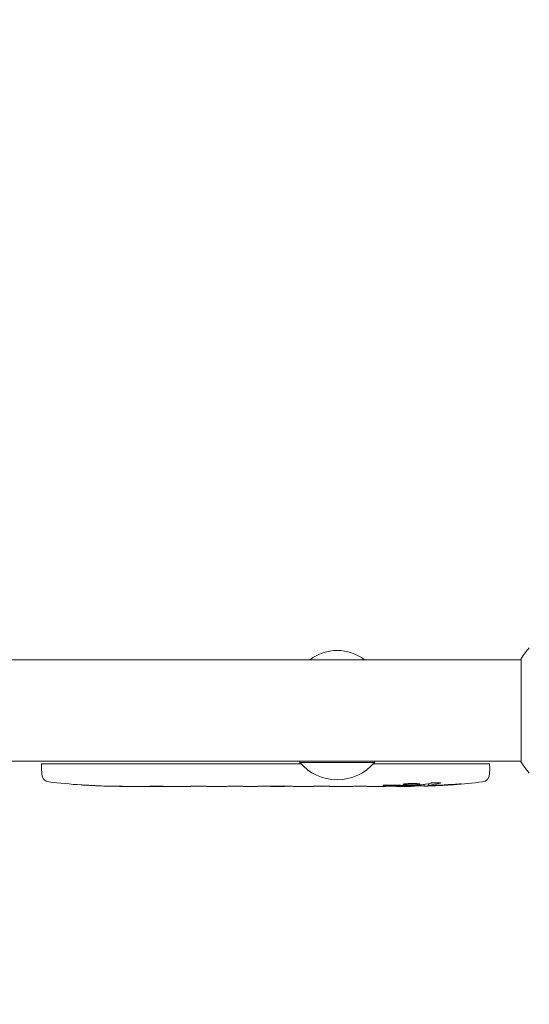
# Model space of a CAD drawing. Units: millimetres. Extents: x -10601 to 11460, y -8901 to 10641.
# Drawn here: x 3719 to 3910, y 1333 to 1702 of the extents above; entities that cross this region are included whole.
import ezdxf

# ---------------------------------------------------------------- set-up
doc = ezdxf.new("R2010")
doc.units = ezdxf.units.MM
doc.header["$LTSCALE"] = 20
doc.layers.add('2d', color=230, linetype='Continuous')
doc.layers.add('AS-Free_Space_Hatch', color=31, linetype='Continuous')

msp = doc.modelspace()

# ---------------------------------------------------------------- hatches: boundary and pattern name
at = {"layer": 'AS-Free_Space_Hatch'}
h = msp.add_hatch(dxfattribs=at)
h.set_pattern_fill('ANSI31', color=256, scale=100)
h.set_pattern_definition([(358.5012, (7653.4, -1847.85), (8.304, 317.3914), [])])
edge = h.paths.add_edge_path()
edge.add_line((7653.42, -1847.85), (10247.68, -4581.52))
edge.add_arc((9522.32, -5269.89), 1000, -46.49875, 43.50125, ccw=False)
edge.add_arc((9522.32, -5269.89), 1000, 223.50125, 313.50125, ccw=False)
edge.add_line((8796.96, -5958.26), (6202.62, -3224.52))
edge.add_line((6202.62, -3224.52), (7653.42, -1847.85))
edge = h.paths.add_edge_path()
edge.add_arc((5678.71, -538.12), 500, 0, 360)
edge = h.paths.add_edge_path()
edge.add_line((-4364.66, 2138.54), (-3785.14, 2077.63))
edge.add_arc((-3576.09, 4066.67), 2000, 264, 308.54656)
edge.add_line((-2329.78, 2502.47), (-1219.07, 3387.45))
edge.add_arc((-1842.22, 4169.55), 1000, 308.54656, 488.54656)
edge.add_line((-2465.37, 4951.65), (-3576.09, 4066.67))
edge.add_line((-3576.09, 4066.67), (-4155.6, 4127.58))
edge.add_arc((-4260.13, 3133.06), 1000, 84, 264)

# ---------------------------------------------------------------- linework, layer by layer
at = {"layer": '2d', "lineweight": 0}
for p, q in [((3907.09, 1462), (3368.89, 1462)), ((3907.09, 1462.5), (3907.09, 1423.5)), ((3368.89, 1424), (3907.09, 1424)), ((3727.34, 1423), (3727.29, 1421.5)), ((3824.53, 1423), (3727.34, 1423)), ((3824.09, 1424), (3824.09, 1423.5)), ((3824.09, 1423.5), (3852.09, 1423.5)), ((3895.24, 1423), (3851.65, 1423)), ((3852.09, 1424), (3852.09, 1423.5)), ((3895.24, 1423), (3895.29, 1421.5)), ((3727.37, 1419.06), (3727.29, 1421.5)), ((3895.2, 1419.06), (3895.29, 1421.5)), ((3742.21, 1415.04), (3742.21, 1415.04)), ((3865.85, 1414.51), (3865.83, 1414.91)), ((3870.75, 1415.27), (3870.73, 1414.59)), ((3872.32, 1415.56), (3872.29, 1414.92)), ((3872.29, 1414.91), (3872.29, 1414.91)), ((3748.37, 1414.71), (3748.37, 1414.71)), ((3755.02, 1414.54), (3755.02, 1414.55)), ((3761.9, 1414.5), (3758.68, 1414.5)), ((3782.16, 1414.5), (3778.81, 1414.5)), ((3787.44, 1414.53), (3785.3, 1414.53)), ((3795.52, 1414.5), (3790.58, 1414.5)), ((3798.66, 1414.53), (3800.8, 1414.53)), ((3806.99, 1414.5), (3803.94, 1414.5)), ((3810.26, 1414.53), (3818.25, 1414.53)), ((3813.02, 1414.53), (3813.02, 1414.5)), ((3813.02, 1414.5), (3816.92, 1414.5)), ((3818.4, 1414.53), (3818.41, 1414.52)), ((3827.72, 1414.5), (3823.84, 1414.5)), ((3831.23, 1414.53), (3833.34, 1414.53)), ((3832.22, 1414.53), (3832.22, 1414.51)), ((3843.05, 1414.5), (3836.85, 1414.5)), ((3855.2, 1414.5), (3851.2, 1414.5)), ((3855.2, 1414.5), (3855.2, 1414.5)), ((3864.29, 1414.5), (3861.16, 1414.5)), ((3870.73, 1414.59), (3870.73, 1414.59))]:
    msp.add_line(p, q, dxfattribs=at)
for centre, radius, start, end in [((3838.09, 1448.48), 17, 52.6926, 127.3074), ((3838.09, 1435.33), 18.33, 220.1905, 319.8095), ((3730.37, 1419.16), 3, 182, 263.1936), ((3892.21, 1419.16), 3, 276.8064, 358), ((3758.29, 1653.05), 238.55, 263.1936, 266.1361), ((3864.29, 1653.05), 238.55, 271.5469, 276.8064), ((3758.29, 1653.05), 238.55, 267.6159, 268.2949), ((3864.29, 1653.05), 238.55, 270, 270.3736)]:
    msp.add_arc(centre, radius, start, end, dxfattribs=at)
at = {"layer": '2d', "lineweight": 0, "extrusion": (0, 0, -1)}
for centre, major_axis, ratio, start_param, end_param in [((3918.73, 1653.05), (-594.76, -10.69), 0.400689, -1.471339, -1.461569), ((3855.45, 1652.35), (18.88, -236.95), 0.898331, 0.022509, 0.047122), ((3873, 1652.71), (-9.38, -238.16), 0.462192, -0.117477, -0.0806), ((3863.85, 1652.95), (53.85, -232.38), 0.987978, 0.154765, 0.187622), ((3867.22, 1652.4), (-51.81, -232.1), 0.987086, -0.287202, -0.257971), ((3799.35, 1653.05), (9.84, 238.53), 0.329279, -3.155175, -3.146023), ((3841.68, 1653.05), (-9.64, -238.53), 0.30935, -0.002563, 0.003985), ((3860.87, 1653.05), (14.78, 238.39), 0.587825, -3.178031, -3.166892), ((3818.22, 1653.05), (-489.68, 12.13), 0.486532, -1.677064, -1.676329)]:
    msp.add_ellipse(centre, major_axis=major_axis, ratio=ratio, start_param=start_param, end_param=end_param, dxfattribs=at)
at = {"layer": '2d', "lineweight": 0}
for centre, major_axis, ratio, start_param, end_param in [((3854.51, 1652.66), (9.42, -238.11), 0.469984, 0.050241, 0.08068), ((3748.29, 1652.58), (11.26, -237.9), 0.674575, -0.052034, -0.036227), ((3770.41, 1653.05), (65.5, 231.05), 0.906464, -2.908698, -2.894951), ((3786.75, 1653.05), (9.84, -238.53), 0.329279, -0.013582, -0.00443), ((3822.76, 1653.05), (9.64, -238.53), 0.30935, -0.002563, 0.003985)]:
    msp.add_ellipse(centre, major_axis=major_axis, ratio=ratio, start_param=start_param, end_param=end_param, dxfattribs=at)
for points in [[(3907.09, 1462.5), (3908.02, 1463.92), (3909.06, 1465.29), (3910.09, 1466.5)], [(3758.29, 1414.5), (3758.21, 1414.5), (3758.12, 1414.5), (3758.03, 1414.5)], [(3767.06, 1414.52), (3768.16, 1414.53), (3770.35, 1414.53), (3772.55, 1414.53), (3773.65, 1414.52)], [(3807.11, 1414.5), (3807.04, 1414.5), (3807, 1414.5), (3806.99, 1414.5)], [(3823.8, 1414.5), (3823.81, 1414.5), (3823.83, 1414.5), (3823.84, 1414.5)], [(3864.29, 1414.64), (3863.96, 1414.65), (3863.59, 1414.66), (3863.19, 1414.66)]]:
    msp.add_open_spline(points, degree=3, dxfattribs=at)
for points, knots in [([(3910.09, 1419.5), (3909.2, 1420.54), (3908.31, 1421.71), (3907.35, 1423.11), (3907.22, 1423.3), (3907.09, 1423.5)], [0, 0, 0, 0, 4.405137, 4.405137, 5.108724, 5.108724, 5.108724, 5.108724]), ([(3748.37, 1414.71), (3748.37, 1414.71), (3748.35, 1414.71), (3748.27, 1414.72), (3748.21, 1414.72), (3748.05, 1414.73), (3747.96, 1414.73), (3747.74, 1414.75), (3747.61, 1414.76), (3747.32, 1414.77), (3747.17, 1414.78), (3746.83, 1414.8), (3746.65, 1414.81), (3746.28, 1414.83), (3746.09, 1414.84), (3745.69, 1414.86), (3745.49, 1414.87), (3745.09, 1414.9), (3744.89, 1414.91), (3744.49, 1414.93), (3744.3, 1414.94), (3743.93, 1414.96), (3743.75, 1414.97), (3743.42, 1414.99), (3743.26, 1414.99), (3742.97, 1415.01), (3742.85, 1415.01), (3742.62, 1415.03), (3742.53, 1415.03), (3742.37, 1415.04), (3742.31, 1415.04), (3742.23, 1415.04), (3742.21, 1415.04), (3742.21, 1415.04)], [0.000000197, 0.000000197, 0.000000197, 0.000000197, 0.000601628, 0.000601628, 0.001203058, 0.001203058, 0.001804488, 0.001804488, 0.002405919, 0.002405919, 0.003007349, 0.003007349, 0.003608779, 0.003608779, 0.00421021, 0.00421021, 0.00481164, 0.00481164, 0.00541307, 0.00541307, 0.006014501, 0.006014501, 0.006615931, 0.006615931, 0.007217361, 0.007217361, 0.007818792, 0.007818792, 0.008420222, 0.008420222, 0.009021652, 0.009021652, 0.009623083, 0.009623083, 0.009623083, 0.009623083]), ([(3858.15, 1414.99), (3858.02, 1415), (3857.89, 1415), (3857.63, 1415), (3857.49, 1415), (3857.22, 1415), (3857.09, 1415), (3856.83, 1415), (3856.7, 1415), (3856.33, 1414.99), (3856.1, 1414.98), (3855.82, 1414.96), (3855.73, 1414.95), (3855.58, 1414.94), (3855.52, 1414.93), (3855.42, 1414.92), (3855.38, 1414.91), (3855.33, 1414.89), (3855.31, 1414.89), (3855.32, 1414.86), (3855.37, 1414.85), (3855.52, 1414.83), (3855.59, 1414.82), (3855.74, 1414.81), (3855.82, 1414.81), (3856.01, 1414.8), (3856.12, 1414.79), (3856.34, 1414.78), (3856.46, 1414.78), (3856.58, 1414.78)], [0.000091322, 0.000091322, 0.000091322, 0.000091322, 0.000493092, 0.000493092, 0.000894863, 0.000894863, 0.001296633, 0.001296633, 0.001698403, 0.001698403, 0.002501944, 0.002501944, 0.002903714, 0.002903714, 0.003305485, 0.003305485, 0.003707255, 0.003707255, 0.004109026, 0.004109026, 0.004912566, 0.004912566, 0.005314337, 0.005314337, 0.005716107, 0.005716107, 0.006117877, 0.006117877, 0.006519648, 0.006519648, 0.006519648, 0.006519648]), ([(3864.29, 1415.51), (3864.07, 1415.5), (3863.87, 1415.48), (3863.51, 1415.45), (3863.36, 1415.43), (3863.17, 1415.4), (3863.12, 1415.39), (3863.02, 1415.36), (3862.98, 1415.35), (3862.88, 1415.32), (3862.85, 1415.3), (3862.85, 1415.28), (3862.85, 1415.26), (3862.89, 1415.24), (3863.02, 1415.2), (3863.11, 1415.18), (3863.36, 1415.14), (3863.51, 1415.13), (3863.87, 1415.1), (3864.07, 1415.09), (3864.29, 1415.08)], [0.000000236, 0.000000236, 0.000000236, 0.000000236, 0.000786268, 0.000786268, 0.0015723, 0.0015723, 0.001965316, 0.001965316, 0.002358332, 0.002358332, 0.003144365, 0.003144365, 0.003144365, 0.003924783, 0.003924783, 0.004705201, 0.004705201, 0.005485619, 0.005485619, 0.006266036, 0.006266036, 0.006266036, 0.006266036]), ([(3864.29, 1415.08), (3864.53, 1415.07), (3864.78, 1415.06), (3865.19, 1415.05), (3865.33, 1415.05), (3865.61, 1415.05), (3865.75, 1415.05), (3866.17, 1415.05), (3866.45, 1415.06), (3866.87, 1415.07), (3867, 1415.07), (3867.27, 1415.08), (3867.4, 1415.09), (3867.77, 1415.11), (3868, 1415.12), (3868.41, 1415.16), (3868.58, 1415.17), (3868.8, 1415.21), (3868.86, 1415.22), (3868.97, 1415.24), (3869.02, 1415.25), (3869.13, 1415.28), (3869.17, 1415.31), (3869.17, 1415.33), (3869.17, 1415.34), (3869.17, 1415.35), (3869.13, 1415.37), (3869.1, 1415.39), (3868.99, 1415.42), (3868.88, 1415.44), (3868.59, 1415.48), (3868.41, 1415.49), (3868.11, 1415.51), (3868, 1415.52), (3867.77, 1415.53), (3867.65, 1415.54), (3867.28, 1415.55), (3867.01, 1415.56), (3866.6, 1415.56), (3866.46, 1415.56), (3866.18, 1415.56), (3866.03, 1415.56), (3865.61, 1415.56), (3865.33, 1415.55), (3864.79, 1415.54), (3864.53, 1415.52), (3864.29, 1415.51)], [0.00000024, 0.00000024, 0.00000024, 0.00000024, 0.00084465, 0.00084465, 0.00126686, 0.00126686, 0.00168907, 0.00168907, 0.00253349, 0.00253349, 0.0029557, 0.0029557, 0.00337791, 0.00337791, 0.00422233, 0.00422233, 0.00506674, 0.00506674, 0.00548895, 0.00548895, 0.00591116, 0.00591116, 0.00675558, 0.00675558, 0.00675558, 0.00717871, 0.00717871, 0.00760184, 0.00760184, 0.00844811, 0.00844811, 0.00929437, 0.00929437, 0.0097175, 0.0097175, 0.01014064, 0.01014064, 0.0109869, 0.0109869, 0.01141003, 0.01141003, 0.01183316, 0.01183316, 0.01267943, 0.01267943, 0.01352569, 0.01352569, 0.01352569, 0.01352569]), ([(3872.52, 1414.97), (3872.42, 1414.96), (3872.35, 1414.94), (3872.28, 1414.92), (3872.28, 1414.91), (3872.38, 1414.88), (3872.59, 1414.87), (3872.89, 1414.87)], [0.000008673, 0.000008673, 0.000008673, 0.000008673, 0.000638311, 0.000638311, 0.00126795, 0.00126795, 0.002527227, 0.002527227, 0.002527227, 0.002527227]), ([(3872.89, 1414.87), (3873.26, 1414.87), (3873.67, 1414.87), (3874.36, 1414.89), (3874.59, 1414.89), (3875.08, 1414.91), (3875.32, 1414.92), (3875.58, 1414.93)], [0.000012654, 0.000012654, 0.000012654, 0.000012654, 0.001527228, 0.001527228, 0.002284515, 0.002284515, 0.003041801, 0.003041801, 0.003041801, 0.003041801]), ([(3872.92, 1415.69), (3872.97, 1415.7), (3873.04, 1415.71), (3873.18, 1415.73), (3873.25, 1415.74), (3873.42, 1415.77), (3873.51, 1415.78), (3873.7, 1415.8), (3873.8, 1415.81), (3874.01, 1415.82), (3874.12, 1415.83), (3874.34, 1415.85), (3874.46, 1415.85), (3874.68, 1415.87), (3874.8, 1415.87), (3875.03, 1415.88), (3875.14, 1415.88), (3875.48, 1415.89), (3875.69, 1415.89), (3876.08, 1415.89), (3876.25, 1415.88), (3876.53, 1415.86), (3876.64, 1415.85), (3876.79, 1415.81), (3876.83, 1415.79), (3876.83, 1415.77), (3876.83, 1415.76), (3876.81, 1415.74), (3876.73, 1415.71), (3876.67, 1415.69), (3876.59, 1415.68)], [0.000504699, 0.000504699, 0.000504699, 0.000504699, 0.000848397, 0.000848397, 0.001192095, 0.001192095, 0.001535792, 0.001535792, 0.00187949, 0.00187949, 0.002223188, 0.002223188, 0.002566885, 0.002566885, 0.002910583, 0.002910583, 0.003254281, 0.003254281, 0.003941676, 0.003941676, 0.004629072, 0.004629072, 0.005316467, 0.005316467, 0.006003862, 0.006003862, 0.006003862, 0.006502526, 0.006502526, 0.00700119, 0.00700119, 0.00700119, 0.00700119]), ([(3882.43, 1415.32), (3882.73, 1415.34), (3883.01, 1415.36), (3883.53, 1415.39), (3883.76, 1415.4), (3884.05, 1415.42), (3884.13, 1415.42), (3884.28, 1415.43), (3884.35, 1415.43), (3884.45, 1415.43), (3884.49, 1415.43), (3884.54, 1415.43), (3884.55, 1415.42), (3884.55, 1415.42), (3884.55, 1415.42), (3884.53, 1415.41), (3884.46, 1415.4), (3884.4, 1415.39), (3884.25, 1415.37), (3884.16, 1415.36), (3883.94, 1415.34), (3883.81, 1415.33), (3883.54, 1415.3), (3883.39, 1415.29), (3883.07, 1415.26), (3882.91, 1415.25), (3882.56, 1415.22), (3882.38, 1415.2), (3882.03, 1415.18), (3881.84, 1415.16), (3881.67, 1415.15)], [0.000803216, 0.000803216, 0.000803216, 0.000803216, 0.001686401, 0.001686401, 0.002569586, 0.002569586, 0.003011178, 0.003011178, 0.00345277, 0.00345277, 0.003894363, 0.003894363, 0.004335955, 0.004335955, 0.004335955, 0.004873631, 0.004873631, 0.005411306, 0.005411306, 0.005948982, 0.005948982, 0.006486658, 0.006486658, 0.007024333, 0.007024333, 0.007562009, 0.007562009, 0.008099685, 0.008099685, 0.00863736, 0.00863736, 0.00863736, 0.00863736]), ([(3753.73, 1414.56), (3753.88, 1414.56), (3754.04, 1414.56), (3754.41, 1414.55), (3754.6, 1414.55), (3755, 1414.55), (3755.22, 1414.55), (3755.65, 1414.54), (3755.87, 1414.54), (3756.31, 1414.54), (3756.52, 1414.53), (3756.94, 1414.53), (3757.14, 1414.53), (3757.52, 1414.52), (3757.7, 1414.52), (3758.02, 1414.52), (3758.16, 1414.51), (3758.29, 1414.51)], [0.000278188, 0.000278188, 0.000278188, 0.000278188, 0.000930742, 0.000930742, 0.001583296, 0.001583296, 0.00223585, 0.00223585, 0.002888404, 0.002888404, 0.003540958, 0.003540958, 0.004193512, 0.004193512, 0.004846065, 0.004846065, 0.005498619, 0.005498619, 0.005498619, 0.005498619]), ([(3758.29, 1414.51), (3758.46, 1414.51), (3758.58, 1414.51), (3758.71, 1414.5), (3758.74, 1414.5), (3758.79, 1414.5), (3758.8, 1414.5), (3758.8, 1414.5), (3758.8, 1414.5), (3758.79, 1414.5), (3758.74, 1414.5), (3758.71, 1414.5), (3758.58, 1414.5), (3758.46, 1414.5), (3758.29, 1414.5)], [0.000000349, 0.000000349, 0.000000349, 0.000000349, 0.000871756, 0.000871756, 0.001307459, 0.001307459, 0.001743162, 0.001743162, 0.001743162, 0.002177341, 0.002177341, 0.00261152, 0.00261152, 0.003479877, 0.003479877, 0.003479877, 0.003479877]), ([(3761.9, 1414.5), (3761.93, 1414.5), (3761.96, 1414.5), (3762.19, 1414.5), (3762.4, 1414.5), (3762.86, 1414.5), (3763.1, 1414.5), (3763.62, 1414.51), (3763.9, 1414.51), (3764.48, 1414.51), (3764.78, 1414.52), (3765.4, 1414.52), (3765.72, 1414.52), (3766.38, 1414.52), (3766.72, 1414.52), (3767.06, 1414.52)], [0.001882271, 0.001882271, 0.001882271, 0.001882271, 0.002059614, 0.002059614, 0.003089283, 0.003089283, 0.004118952, 0.004118952, 0.005148621, 0.005148621, 0.00617829, 0.00617829, 0.007207959, 0.007207959, 0.008237628, 0.008237628, 0.008237628, 0.008237628]), ([(3773.92, 1414.52), (3773.89, 1414.52), (3773.87, 1414.52), (3773.75, 1414.52), (3773.64, 1414.52), (3773.36, 1414.51), (3773.2, 1414.51), (3772.85, 1414.51), (3772.66, 1414.51), (3772.25, 1414.5), (3772.03, 1414.5), (3771.58, 1414.5), (3771.34, 1414.5), (3770.85, 1414.5), (3770.6, 1414.5), (3770.11, 1414.5), (3769.86, 1414.5), (3769.38, 1414.5), (3769.14, 1414.5), (3768.68, 1414.5), (3768.46, 1414.5), (3768.05, 1414.51), (3767.86, 1414.51), (3767.51, 1414.51), (3767.35, 1414.51), (3767.08, 1414.52), (3766.96, 1414.52), (3766.84, 1414.52), (3766.81, 1414.52), (3766.79, 1414.52)], [0.001286495, 0.001286495, 0.001286495, 0.001286495, 0.00147754, 0.00147754, 0.002216211, 0.002216211, 0.002954882, 0.002954882, 0.003693553, 0.003693553, 0.004432224, 0.004432224, 0.005170895, 0.005170895, 0.005909567, 0.005909567, 0.006648238, 0.006648238, 0.007386909, 0.007386909, 0.00812558, 0.00812558, 0.008864251, 0.008864251, 0.009602922, 0.009602922, 0.010341593, 0.010341593, 0.010534629, 0.010534629, 0.010534629, 0.010534629]), ([(3778.81, 1414.5), (3778.78, 1414.5), (3778.74, 1414.5), (3778.52, 1414.5), (3778.31, 1414.5), (3777.85, 1414.5), (3777.61, 1414.5), (3777.09, 1414.51), (3776.81, 1414.51), (3776.23, 1414.51), (3775.93, 1414.52), (3775.31, 1414.52), (3774.99, 1414.52), (3774.33, 1414.52), (3773.99, 1414.52), (3773.65, 1414.52)], [0.001882271, 0.001882271, 0.001882271, 0.001882271, 0.002059614, 0.002059614, 0.003089283, 0.003089283, 0.004118952, 0.004118952, 0.005148621, 0.005148621, 0.00617829, 0.00617829, 0.007207959, 0.007207959, 0.008237628, 0.008237628, 0.008237628, 0.008237628]), ([(3782.16, 1414.5), (3782.16, 1414.5), (3782.19, 1414.5), (3782.26, 1414.51), (3782.32, 1414.51), (3782.48, 1414.51), (3782.58, 1414.51), (3782.81, 1414.52), (3782.94, 1414.52), (3783.23, 1414.52), (3783.38, 1414.52), (3783.73, 1414.53), (3783.91, 1414.53), (3784.29, 1414.53), (3784.48, 1414.53), (3784.89, 1414.53), (3785.09, 1414.53), (3785.3, 1414.53)], [0.000000197, 0.000000197, 0.000000197, 0.000000197, 0.000612703, 0.000612703, 0.001225209, 0.001225209, 0.001837716, 0.001837716, 0.002450222, 0.002450222, 0.003062728, 0.003062728, 0.003675234, 0.003675234, 0.00428774, 0.00428774, 0.004900246, 0.004900246, 0.004900246, 0.004900246]), ([(3789.86, 1414.51), (3789.78, 1414.51), (3789.66, 1414.51), (3789.34, 1414.52), (3789.15, 1414.52), (3788.5, 1414.53), (3787.98, 1414.53), (3787.44, 1414.53)], [0.000000321, 0.000000321, 0.000000321, 0.000000321, 0.000793792, 0.000793792, 0.001587263, 0.001587263, 0.003174204, 0.003174204, 0.003174204, 0.003174204]), ([(3798.66, 1414.53), (3798.52, 1414.53), (3798.37, 1414.53), (3798.23, 1414.53), (3798.11, 1414.53), (3798, 1414.53), (3797.63, 1414.53), (3797.39, 1414.53), (3796.74, 1414.52), (3796.41, 1414.51), (3796.24, 1414.51)], [0.000000197, 0.000000197, 0.000000197, 0.000000197, 0.000432381, 0.000432381, 0.000432381, 0.000793667, 0.000793667, 0.001587138, 0.001587138, 0.003174078, 0.003174078, 0.003174078, 0.003174078]), ([(3803.94, 1414.5), (3803.94, 1414.5), (3803.92, 1414.5), (3803.84, 1414.51), (3803.78, 1414.51), (3803.62, 1414.51), (3803.53, 1414.51), (3803.3, 1414.52), (3803.17, 1414.52), (3802.88, 1414.52), (3802.72, 1414.52), (3802.38, 1414.53), (3802.19, 1414.53), (3801.82, 1414.53), (3801.62, 1414.53), (3801.21, 1414.53), (3801.01, 1414.53), (3800.8, 1414.53)], [0.000000197, 0.000000197, 0.000000197, 0.000000197, 0.000612703, 0.000612703, 0.001225209, 0.001225209, 0.001837716, 0.001837716, 0.002450222, 0.002450222, 0.003062728, 0.003062728, 0.003675234, 0.003675234, 0.00428774, 0.00428774, 0.004900246, 0.004900246, 0.004900246, 0.004900246]), ([(3810.26, 1414.53), (3809.88, 1414.53), (3809.52, 1414.53), (3808.99, 1414.53), (3808.82, 1414.53), (3808.5, 1414.52), (3808.35, 1414.52), (3808.06, 1414.52), (3807.93, 1414.52), (3807.7, 1414.51), (3807.59, 1414.51), (3807.31, 1414.51), (3807.18, 1414.51), (3807.11, 1414.5)], [0.000000197, 0.000000197, 0.000000197, 0.000000197, 0.001108385, 0.001108385, 0.001662478, 0.001662478, 0.002216572, 0.002216572, 0.002770666, 0.002770666, 0.003324759, 0.003324759, 0.004432947, 0.004432947, 0.004432947, 0.004432947]), ([(3818.18, 1414.51), (3818.13, 1414.51), (3818.06, 1414.51), (3817.89, 1414.5), (3817.79, 1414.5), (3817.46, 1414.5), (3817.19, 1414.5), (3816.92, 1414.5)], [0.000001147, 0.000001147, 0.000001147, 0.000001147, 0.000403438, 0.000403438, 0.00080573, 0.00080573, 0.001610313, 0.001610313, 0.001610313, 0.001610313]), ([(3818.18, 1414.51), (3818.26, 1414.51), (3818.31, 1414.51), (3818.39, 1414.51), (3818.41, 1414.52), (3818.41, 1414.52)], [0.00000032, 0.00000032, 0.00000032, 0.00000032, 0.000569971, 0.000569971, 0.001139621, 0.001139621, 0.001139621, 0.001139621]), ([(3818.25, 1414.53), (3818.86, 1414.53), (3819.44, 1414.53), (3820.3, 1414.53), (3820.58, 1414.53), (3821.12, 1414.52), (3821.37, 1414.52), (3821.86, 1414.52), (3822.1, 1414.51), (3822.53, 1414.51), (3822.73, 1414.51), (3823.1, 1414.5), (3823.27, 1414.5), (3823.57, 1414.5), (3823.69, 1414.5), (3823.8, 1414.5)], [0.000000197, 0.000000197, 0.000000197, 0.000000197, 0.001782446, 0.001782446, 0.00267357, 0.00267357, 0.003564695, 0.003564695, 0.004455819, 0.004455819, 0.005346943, 0.005346943, 0.006238068, 0.006238068, 0.007129192, 0.007129192, 0.007129192, 0.007129192]), ([(3828.47, 1414.51), (3828.58, 1414.51), (3828.72, 1414.51), (3828.99, 1414.52), (3829.1, 1414.52), (3829.31, 1414.52), (3829.42, 1414.52), (3829.67, 1414.53), (3829.8, 1414.53), (3830.07, 1414.53), (3830.2, 1414.53), (3830.49, 1414.53), (3830.63, 1414.53), (3830.93, 1414.53), (3831.08, 1414.53), (3831.23, 1414.53)], [0.000000319, 0.000000319, 0.000000319, 0.000000319, 0.000888854, 0.000888854, 0.001333121, 0.001333121, 0.001777389, 0.001777389, 0.002221656, 0.002221656, 0.002665924, 0.002665924, 0.003110191, 0.003110191, 0.003554458, 0.003554458, 0.003554458, 0.003554458]), ([(3836.1, 1414.51), (3835.99, 1414.51), (3835.85, 1414.51), (3835.57, 1414.52), (3835.47, 1414.52), (3835.26, 1414.52), (3835.14, 1414.52), (3834.9, 1414.53), (3834.77, 1414.53), (3834.5, 1414.53), (3834.37, 1414.53), (3834.08, 1414.53), (3833.94, 1414.53), (3833.64, 1414.53), (3833.49, 1414.53), (3833.34, 1414.53)], [0.000000319, 0.000000319, 0.000000319, 0.000000319, 0.000888854, 0.000888854, 0.001333122, 0.001333122, 0.001777389, 0.001777389, 0.002221657, 0.002221657, 0.002665925, 0.002665925, 0.003110192, 0.003110192, 0.00355446, 0.00355446, 0.00355446, 0.00355446]), ([(3844.68, 1414.53), (3844.44, 1414.53), (3844.22, 1414.52), (3843.82, 1414.52), (3843.65, 1414.52), (3843.21, 1414.51), (3843.05, 1414.51), (3843.05, 1414.5)], [0.000000543, 0.000000543, 0.000000543, 0.000000543, 0.000745385, 0.000745385, 0.001490227, 0.001490227, 0.002979911, 0.002979911, 0.002979911, 0.002979911]), ([(3844.68, 1414.53), (3845.27, 1414.53), (3845.88, 1414.53), (3846.82, 1414.53), (3847.13, 1414.53), (3847.75, 1414.53), (3848.05, 1414.53), (3848.35, 1414.53)], [0.000003272, 0.000003272, 0.000003272, 0.000003272, 0.00186313, 0.00186313, 0.002793058, 0.002793058, 0.003722987, 0.003722987, 0.003722987, 0.003722987]), ([(3848.35, 1414.53), (3848.62, 1414.53), (3848.87, 1414.53), (3849.3, 1414.52), (3849.49, 1414.52), (3849.63, 1414.51)], [0.000000517, 0.000000517, 0.000000517, 0.000000517, 0.000835055, 0.000835055, 0.001669592, 0.001669592, 0.001669592, 0.001669592]), ([(3855.2, 1414.5), (3855.2, 1414.5), (3855.22, 1414.5), (3855.29, 1414.51), (3855.35, 1414.51), (3855.5, 1414.51), (3855.59, 1414.51), (3855.81, 1414.52), (3855.93, 1414.52), (3856.21, 1414.52), (3856.36, 1414.52), (3856.69, 1414.53), (3856.86, 1414.53), (3857.22, 1414.53), (3857.41, 1414.53), (3857.79, 1414.53), (3857.98, 1414.53), (3858.37, 1414.53), (3858.57, 1414.53), (3858.95, 1414.53), (3859.14, 1414.53), (3859.5, 1414.53), (3859.67, 1414.53), (3860, 1414.52), (3860.15, 1414.52), (3860.43, 1414.52), (3860.55, 1414.52), (3860.76, 1414.51), (3860.86, 1414.51), (3861.01, 1414.51), (3861.06, 1414.51), (3861.14, 1414.5), (3861.16, 1414.5), (3861.16, 1414.5)], [0.000000197, 0.000000197, 0.000000197, 0.000000197, 0.000582564, 0.000582564, 0.00116493, 0.00116493, 0.001747296, 0.001747296, 0.002329663, 0.002329663, 0.002912029, 0.002912029, 0.003494395, 0.003494395, 0.004076762, 0.004076762, 0.004659128, 0.004659128, 0.005241494, 0.005241494, 0.005823861, 0.005823861, 0.006406227, 0.006406227, 0.006988593, 0.006988593, 0.00757096, 0.00757096, 0.008153326, 0.008153326, 0.008735693, 0.008735693, 0.009318059, 0.009318059, 0.009318059, 0.009318059]), ([(3865.84, 1414.55), (3865.84, 1414.56), (3865.81, 1414.57), (3865.67, 1414.58), (3865.57, 1414.59), (3865.3, 1414.6), (3865.14, 1414.61), (3864.75, 1414.62), (3864.53, 1414.63), (3864.29, 1414.64)], [0.000000197, 0.000000197, 0.000000197, 0.000000197, 0.000938699, 0.000938699, 0.0018772, 0.0018772, 0.002815702, 0.002815702, 0.003754204, 0.003754204, 0.003754204, 0.003754204]), ([(3865.84, 1414.57), (3865.84, 1414.58), (3865.86, 1414.58), (3865.92, 1414.59), (3865.97, 1414.59), (3866.09, 1414.6), (3866.16, 1414.61), (3866.34, 1414.62), (3866.45, 1414.62), (3866.67, 1414.63), (3866.79, 1414.63), (3867.06, 1414.64), (3867.2, 1414.65), (3867.64, 1414.66), (3867.97, 1414.67), (3868.44, 1414.67), (3868.61, 1414.68), (3868.92, 1414.68), (3869.07, 1414.68), (3869.37, 1414.68), (3869.51, 1414.68), (3869.78, 1414.68), (3869.9, 1414.68), (3870.13, 1414.68), (3870.23, 1414.68), (3870.41, 1414.68), (3870.48, 1414.68), (3870.61, 1414.67), (3870.65, 1414.67), (3870.72, 1414.66), (3870.73, 1414.66), (3870.73, 1414.65)], [0.000000197, 0.000000197, 0.000000197, 0.000000197, 0.000478082, 0.000478082, 0.000955967, 0.000955967, 0.001433851, 0.001433851, 0.001911736, 0.001911736, 0.002389621, 0.002389621, 0.002867505, 0.002867505, 0.003823275, 0.003823275, 0.00430116, 0.00430116, 0.004779044, 0.004779044, 0.005256929, 0.005256929, 0.005734814, 0.005734814, 0.006212698, 0.006212698, 0.006690583, 0.006690583, 0.007168468, 0.007168468, 0.007646353, 0.007646353, 0.007646353, 0.007646353]), ([(3873.93, 1414.73), (3873.73, 1414.72), (3873.53, 1414.71), (3873.14, 1414.7), (3872.94, 1414.69), (3872.55, 1414.67), (3872.37, 1414.67), (3872.02, 1414.65), (3871.85, 1414.65), (3871.55, 1414.63), (3871.41, 1414.63), (3871.17, 1414.62), (3871.07, 1414.61), (3870.9, 1414.6), (3870.84, 1414.6), (3870.75, 1414.59), (3870.73, 1414.59), (3870.73, 1414.59)], [0.000001399, 0.000001399, 0.000001399, 0.000001399, 0.000597808, 0.000597808, 0.001194216, 0.001194216, 0.001790625, 0.001790625, 0.002387034, 0.002387034, 0.002983443, 0.002983443, 0.003579851, 0.003579851, 0.00417626, 0.00417626, 0.004772669, 0.004772669, 0.004772669, 0.004772669])]:
    msp.add_open_spline(points, degree=3, knots=knots, dxfattribs=at)
for points, weights in [([(3782.16, 1414.5), (3782.16, 1414.5), (3782.16, 1414.5), (3782.16, 1414.5)], [1, 0.999983666336, 0.999968263196, 0.99995379058]), ([(3803.94, 1414.5), (3803.94, 1414.5), (3803.94, 1414.5), (3803.94, 1414.5)], [1, 0.999983666336, 0.999968263196, 0.99995379058]), ([(3828.47, 1414.51), (3828.22, 1414.5), (3827.97, 1414.5), (3827.72, 1414.5)], [1, 0.999958271076, 0.999922493856, 0.999892668341]), ([(3836.1, 1414.51), (3836.35, 1414.5), (3836.6, 1414.5), (3836.85, 1414.5)], [1, 0.99995827057, 0.99992249284, 0.99989266681]), ([(3843.05, 1414.5), (3843.05, 1414.5), (3843.05, 1414.5), (3843.05, 1414.5)], [0.999924125596, 0.999946834862, 0.99997212633, 1]), ([(3863.19, 1414.66), (3860.99, 1414.7), (3858.79, 1414.73), (3856.58, 1414.78)], [1, 0.99998882332, 0.99998882332, 1]), ([(3861.16, 1414.5), (3861.16, 1414.5), (3861.16, 1414.5), (3861.16, 1414.5)], [1, 0.999979602284, 0.99996053438, 0.999942796288])]:
    msp.add_rational_spline(points, weights, degree=3, dxfattribs=at)

doc.saveas('drawing.dxf')
